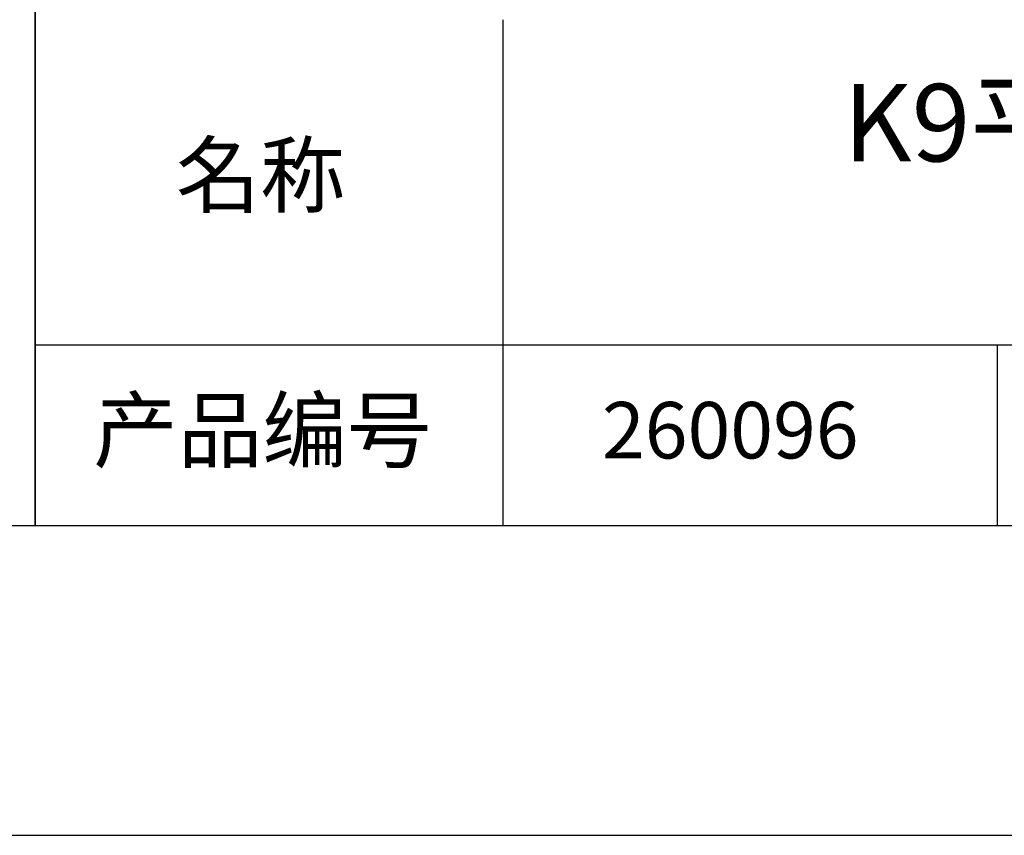
# Model space of a CAD drawing. Units: millimetres. Extents: x 295 to 592, y 19 to 229.
# Drawn here: x 506 to 538, y 19 to 45 of the extents above; entities that cross this region are included whole.
import ezdxf

# ---------------------------------------------------------------- set-up
doc = ezdxf.new("R2010")
doc.units = ezdxf.units.MM
for name, color, linetype in [('1轮廓实线层', 7, 'Continuous'), ('6文字层', 3, 'Continuous'), ('细实线层', 7, 'Continuous')]:
    doc.layers.add(name, color=color, linetype=linetype)
doc.layers.add('粗实线层', color=7, linetype='Continuous', lineweight=25)

# ---------------------------------------------------------------- blocks, each defined once
blk = doc.blocks.new('*X7')
at = {"layer": '粗实线层'}
blk.add_line((-138.5, -95), (138.5, -95), dxfattribs=at)
at = {"layer": '细实线层'}
blk.add_line((-148.5, -105), (148.5, -105), dxfattribs=at)

msp = doc.modelspace()

# ---------------------------------------------------------------- linework, layer by layer
at = {"layer": '1轮廓实线层'}
msp.add_line((441.859, 28.799), (581.859, 28.799), dxfattribs=at)
at = {"layer": '粗实线层'}
for p, q in [((506.859, 63.799), (506.859, 28.799)), ((506.859, 28.799), (506.859, 63.799)), ((521.963, 45.132), (521.963, 28.799)), ((506.859, 34.64), (581.859, 34.64))]:
    msp.add_line(p, q, dxfattribs=at)
at = {"layer": '细实线层'}
msp.add_line((537.913, 34.64), (537.913, 28.799), dxfattribs=at)

# ---------------------------------------------------------------- block references
at = {"layer": '粗实线层'}
msp.add_blockref('*X7', (443.359, 123.799), dxfattribs=at)

# ---------------------------------------------------------------- texts
at = {"layer": '6文字层', "attachment_point": 5}
for s, insert, char_height, width in [('{\\fMicrosoft YaHei|b0|i0|c134|p34;K9平面反射镜 UVAL+保护^JD=15.00mm}', (552.439, 39.722), 2.5, 58.87635), ('{\\fSimSun|b0|i0|c134|p2;\\H0.91429x;名称} ', (514.133, 40.114), 2.1875, 17.84856), ('{\\fSimSun|b0|i0|c134|p2;\\H0.91429x;产品编号} ', (514.197, 31.878), 2.1875, 17.84856), ('{\\fMicrosoft YaHei|b1|i0|c134|p34;\\H0.83333x;\\C3;260096}', (529.3, 31.878), 2.1875, 17.84856)]:
    msp.add_mtext(s, dxfattribs=dict(at, insert=insert, char_height=char_height, width=width))

doc.saveas('drawing.dxf')
